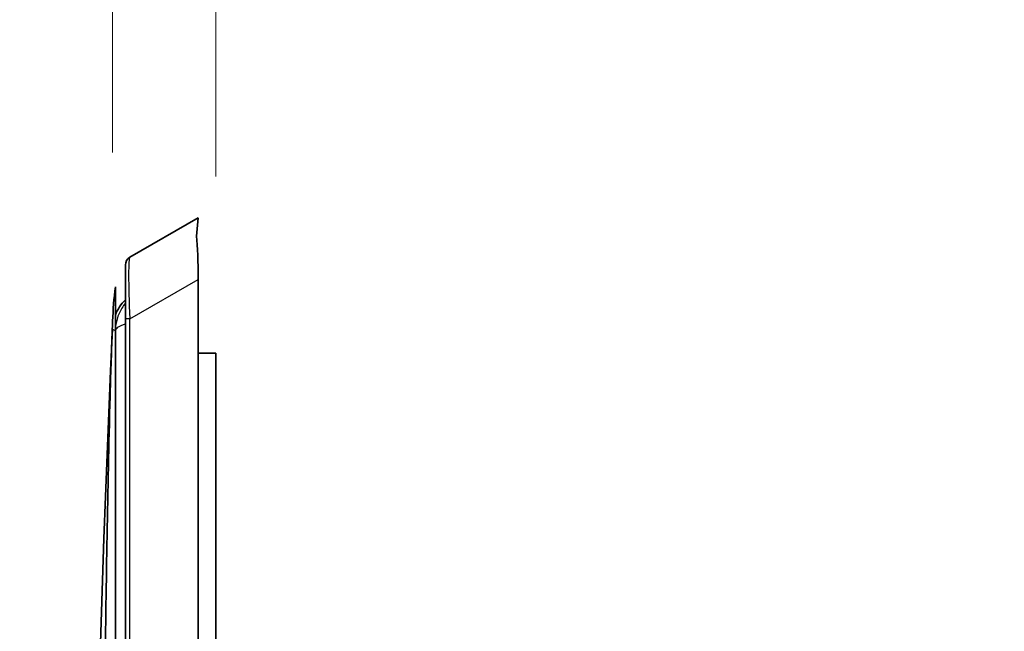
# Model space of a CAD drawing. Units: millimetres. Extents: x 28 to 1652, y 28 to 1160.
# Drawn here: x 761 to 806, y 994 to 1022 of the extents above; entities that cross this region are included whole.
import ezdxf

# ---------------------------------------------------------------- set-up
doc = ezdxf.new("R2010")
doc.units = ezdxf.units.MM
doc.header["$LTSCALE"] = 4
for name, color, linetype, lineweight in [('Dimension (ISO)', 7, 'Continuous', 18), ('Visible (ISO)', 7, 'Continuous', 35), ('Visible Narrow (ISO)', 7, 'Continuous', 25)]:
    doc.layers.add(name, color=color, linetype=linetype, lineweight=lineweight)
doc.styles.add('Note Text (ISO)', font='arial.ttf')
doc.dimstyles.new('ISO FOR MARKETING', dxfattribs={"dimscale": 4, "dimtxt": 2.5, "dimasz": 2.5, "dimexe": 3.175, "dimexo": 2, "dimgap": 0.762, "dimtad": 1, "dimrnd": 1e-08, "dimdsep": 46, "dimtxsty": 'Note Text (ISO)', "dimcen": 0.09, "dimdle": 10, "dimclrd": 256, "dimclre": 256, "dimclrt": 256, "dimazin": 2, "dimtfac": 1.40208, "dimtmove": 0, "dimatfit": 3, "dimfxl": 0, "dimtolj": 1, "dimtzin": 0, "dimlwd": -1, "dimlwe": -1, "dimarcsym": 0})

# ---------------------------------------------------------------- blocks, each defined once
blk = doc.blocks.new('*D7')
at = {"layer": 'Defpoints', "color": 0, "transparency": 16777216}
for p in [(819.623, 1030.837), (769.923, 1006.415), (819.623, 982.888)]:
    blk.add_point(p, dxfattribs=at)
at = {"layer": 'Dimension (ISO)', "transparency": 16777216}
for p, q in [((769.923, 1014.415), (769.923, 1043.537)), ((819.623, 990.888), (819.623, 1043.537)), ((779.923, 1030.837), (809.623, 1030.837)), ((819.623, 1030.837), (888.987, 1030.837))]:
    blk.add_line(p, q, dxfattribs=at)
for points in [[(779.923, 1032.503), (779.923, 1029.17), (769.923, 1030.837)], [(809.623, 1032.503), (809.623, 1029.17), (819.623, 1030.837)]]:
    blk.add_solid(points, dxfattribs=at)
at = {"layer": 'Dimension (ISO)', "transparency": 16777216, "insert": (832.671, 1044.296), "char_height": 10, "attachment_point": 1, "style": 'Note Text (ISO)'}
blk.add_mtext('\\A1;49.7 mm\\P1.96 in', dxfattribs=at)
blk = doc.blocks.new('*D8')
at = {"layer": 'Defpoints', "color": 0, "transparency": 16777216}
for p in [(765.238, 1072.865), (765.238, 1007.507), (819.486, 982.888)]:
    blk.add_point(p, dxfattribs=at)
at = {"layer": 'Dimension (ISO)', "transparency": 16777216}
for p, q in [((765.238, 1015.507), (765.238, 1085.565)), ((819.486, 990.888), (819.486, 1085.565)), ((775.238, 1072.865), (809.486, 1072.865)), ((819.486, 1072.865), (896.216, 1072.865))]:
    blk.add_line(p, q, dxfattribs=at)
for points in [[(775.238, 1074.531), (775.238, 1071.198), (765.238, 1072.865)], [(809.486, 1074.531), (809.486, 1071.198), (819.486, 1072.865)]]:
    blk.add_solid(points, dxfattribs=at)
at = {"layer": 'Dimension (ISO)', "transparency": 16777216, "insert": (832.534, 1086.242), "char_height": 10, "attachment_point": 1, "style": 'Note Text (ISO)'}
blk.add_mtext('\\A1;54.25 mm\\P2.14 in', dxfattribs=at)
blk = doc.blocks.new('*D14')
at = {"layer": 'Defpoints', "color": 0, "transparency": 16777216}
for p in [(765.238, 1030.837), (765.238, 1007.507), (769.923, 1006.415)]:
    blk.add_point(p, dxfattribs=at)
at = {"layer": 'Dimension (ISO)', "transparency": 16777216}
for p, q in [((765.238, 1015.507), (765.238, 1043.537)), ((769.923, 1014.415), (769.923, 1043.537)), ((755.238, 1030.837), (685.875, 1030.837)), ((769.923, 1030.837), (765.238, 1030.837)), ((779.923, 1030.837), (789.923, 1030.837))]:
    blk.add_line(p, q, dxfattribs=at)
for points in [[(755.238, 1032.503), (755.238, 1029.17), (765.238, 1030.837)], [(779.923, 1032.503), (779.923, 1029.17), (769.923, 1030.837)]]:
    blk.add_solid(points, dxfattribs=at)
at = {"layer": 'Dimension (ISO)', "transparency": 16777216, "insert": (688.923, 1044.296), "char_height": 10, "attachment_point": 1, "style": 'Note Text (ISO)'}
blk.add_mtext('\\A1;4.68 mm\\P0.18 in', dxfattribs=at)

msp = doc.modelspace()

# ---------------------------------------------------------------- linework, layer by layer
at = {"layer": 'Visible (ISO)'}
for p, q in [((769.123, 1012.541), (766.023, 1010.752)), ((769.123, 1012.541), (769.043, 1011.716)), ((765.823, 1007.963), (765.823, 1010.405)), ((769.123, 630.274), (769.123, 1009.753)), ((765.373, 630.613), (765.373, 1009.413)), ((765.823, 1007.963), (765.823, 632.064)), ((769.623, 1006.413), (769.123, 1006.409)), ((769.623, 1006.413), (769.722, 1006.414)), ((769.722, 1006.414), (769.756, 1006.415)), ((769.923, 1006.415), (769.923, 983.612))]:
    msp.add_line(p, q, dxfattribs=at)
for centre, radius, start, end in [((766.223, 1010.405), 0.4, 120, 180), ((767.236, 1007.413), 2, 134.9463, 158.6611)]:
    msp.add_arc(centre, radius, start, end, dxfattribs=at)
msp.add_ellipse((768.737, 1008.6), major_axis=(0.119, 3.78), ratio=0.097153, start_param=5.025234, end_param=5.684292, dxfattribs=at)
for points, knots in [([(765.373, 630.613), (765.373, 630.613), (765.373, 630.613), (765.307, 631.105), (765.286, 631.601), (765.181, 633.58), (765.142, 635.065), (764.991, 641.004), (764.934, 645.459), (764.724, 663.279), (764.656, 676.645), (764.417, 730.107), (764.382, 770.204), (764.368, 843.486), (764.39, 876.672), (764.504, 926.45), (764.555, 943.043), (764.688, 967.932), (764.741, 976.229), (764.862, 988.674), (764.909, 992.822), (765.008, 999.045), (765.046, 1001.119), (765.123, 1004.23), (765.151, 1005.268), (765.227, 1007.342), (765.235, 1008.387), (765.373, 1009.413)], [0, 0, 0, 0, 0.00001, 0.00001, 0.14876, 0.14876, 0.59435, 0.59435, 1.930958, 1.930958, 5.940676, 5.940676, 17.969738, 17.969738, 27.925373, 27.925373, 32.903291, 32.903291, 35.392335, 35.392335, 36.636939, 36.636939, 37.259317, 37.259317, 37.570573, 37.570573, 37.88201, 37.88201, 37.88201, 37.88201]), ([(765.238, 632.52), (764.836, 641.145), (764.872, 649.785), (764.625, 677.377), (764.56, 696.335), (764.339, 772.168), (764.334, 829.043), (764.482, 926.448), (763.347, 967.02), (765.238, 1007.507)], [0, 0, 0, 0, 2.59027, 2.59027, 8.277784, 8.277784, 25.340251, 25.340251, 37.499395, 37.499395, 37.499395, 37.499395]), ([(769.773, 1006.415), (769.782, 1006.415), (769.791, 1006.415), (769.825, 1006.415), (769.847, 1006.415), (769.883, 1006.416), (769.898, 1006.416), (769.918, 1006.415), (769.923, 1006.415), (769.923, 1006.415)], [0.06516046, 0.06516046, 0.06516046, 0.06516046, 0.06780278, 0.06780278, 0.07533711, 0.07533711, 0.08287133, 0.08287133, 0.09040404, 0.09040404, 0.09040404, 0.09040404])]:
    msp.add_open_spline(points, degree=3, knots=knots, dxfattribs=at)
msp.add_open_spline([(769.756, 1006.415), (769.761, 1006.415), (769.767, 1006.415), (769.773, 1006.415)], degree=3, dxfattribs=at)
at = {"layer": 'Visible Narrow (ISO)'}
for p, q in [((766.023, 1007.963), (769.123, 1009.753)), ((766.023, 1007.963), (765.823, 1007.963)), ((766.023, 632.064), (766.023, 1007.963))]:
    msp.add_line(p, q, dxfattribs=at)
msp.add_ellipse((766.223, 1007.149), major_axis=(-0.196, 3.604), ratio=0.044221, start_param=0.022411, end_param=1.340527, dxfattribs=at)
for points, knots in [([(765.824, 1008.679), (765.765, 1008.607), (765.712, 1008.532), (765.567, 1008.294), (765.495, 1008.125), (765.403, 1007.797), (765.379, 1007.638), (765.373, 1007.48)], [0.04859787, 0.04859787, 0.04859787, 0.04859787, 0.05738319, 0.05738319, 0.07601666, 0.07601666, 0.09278718, 0.09278718, 0.09278718, 0.09278718]), ([(765.373, 1007.431), (765.379, 1007.47), (765.403, 1007.51), (765.495, 1007.592), (765.567, 1007.634), (765.712, 1007.694), (765.765, 1007.712), (765.824, 1007.73)], [-0.09278794, -0.09278794, -0.09278794, -0.09278794, -0.07601666, -0.07601666, -0.05738319, -0.05738319, -0.04859846, -0.04859846, -0.04859846, -0.04859846]), ([(765.372, 1007.414), (765.358, 981.746), (765.341, 956.077), (765.274, 893.612), (765.193, 856.814), (765.193, 820.013), (765.193, 783.212), (765.274, 746.415), (765.341, 683.949), (765.358, 658.281), (765.372, 632.612)], [-37.679911, -37.679911, -37.679911, -37.679911, -29.979272, -29.979272, -18.9399, -18.9399, -18.9399, -7.900528, -7.900528, -0.199889, -0.199889, -0.199889, -0.199889]), ([(765.238, 1007.507), (765.238, 1007.507), (765.311, 1007.473), (765.359, 1007.429), (765.366, 1007.421), (765.372, 1007.414)], [-6.712213, -6.712213, -6.712213, -6.712213, -3.376238, -3.376238, -0.199892, -0.199892, -0.199892, -0.199892])]:
    msp.add_open_spline(points, degree=3, knots=knots, dxfattribs=at)

# ---------------------------------------------------------------- dimensions: what is measured, and where the dimension line sits
at = {"layer": 'Dimension (ISO)'}
dim = msp.add_linear_dim(base=(765.238, 1072.865), p1=(819.486, 982.888), p2=(765.238, 1007.507), angle=180, text='<> mm\\X2.14 in', dimstyle='ISO FOR MARKETING', override={"dimgap": 0.762, "dimdec": 2, "dimpost": '', "dimtol": 0, "dimlim": 0, "dimtp": 0, "dimtm": 0, "dimtdec": 2, "dimtofl": 0, "dimatfit": 2, "dimtvp": -0.25}, dxfattribs=at)
dim.commit()
dim.dimension.update_dxf_attribs({"geometry": '*D8', "text_midpoint": (862.851, 1072.865), "dimtype": 160})
for base, p1, p2, text, override, picture, middle in [((765.2385, 1030.8366), (769.9234, 1006.4151), (765.2385, 1007.5067), '<> mm\\X0.18 in', {"dimgap": 0.762, "dimdec": 2, "dimpost": '', "dimtol": 0, "dimlim": 0, "dimtp": 0, "dimtm": 0, "dimtdec": 2, "dimtofl": 1, "dimatfit": 1, "dimtvp": -0.25}, '*D14', (715.5568, 1030.8366)), ((819.623, 1030.837), (769.923, 1006.415), (819.623, 982.888), '<> mm\\X1.96 in', {"dimgap": 0.762, "dimdec": 2, "dimpost": '', "dimtol": 0, "dimlim": 0, "dimtp": 0, "dimtm": 0, "dimtdec": 2, "dimtofl": 0, "dimatfit": 2, "dimtvp": -0.25}, '*D7', (859.305, 1030.837))]:
    dim = msp.add_linear_dim(base=base, p1=p1, p2=p2, text=text, dimstyle='ISO FOR MARKETING', override=override, dxfattribs=at)
    dim.commit()
    dim.dimension.update_dxf_attribs({"geometry": picture, "text_midpoint": middle, "dimtype": 160})

doc.saveas('drawing.dxf')
